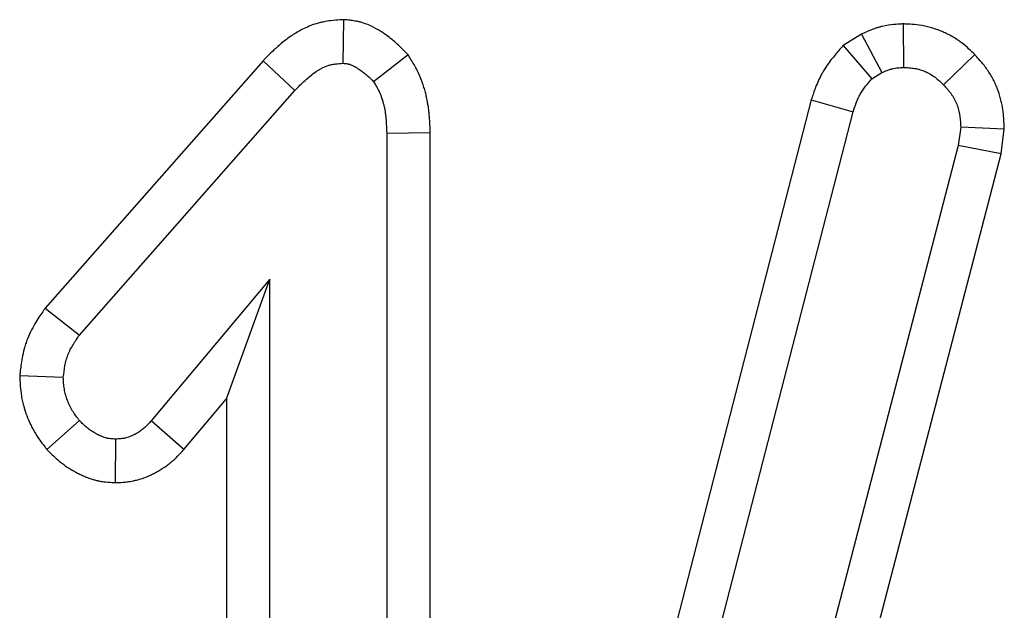
# Model space of a CAD drawing. Units: millimetres. Extents: x -201 to 664, y -32 to 370.
# Drawn here: x 213 to 215, y 210 to 211 of the extents above; entities that cross this region are included whole.
import ezdxf

# ---------------------------------------------------------------- set-up
doc = ezdxf.new("R2010")
doc.units = ezdxf.units.MM

msp = doc.modelspace()

# ---------------------------------------------------------------- linework, layer by layer
at = {"color": 7, "linetype": 'Continuous', "lineweight": 25}
for p, q in [((213.787511, 210.510649), (213.786762, 210.439892)), ((214.694722, 210.503745), (214.695123, 210.433136)), ((214.627256, 210.487051), (214.597653, 210.468833)), ((214.627256, 210.487051), (214.660496, 210.42469)), ((214.597653, 210.468833), (214.644026, 210.414554)), ((213.892559, 210.453746), (213.836593, 210.409909)), ((214.810863, 210.45389), (214.760158, 210.404841)), ((213.657347, 210.443973), (213.304006, 210.042351)), ((213.657347, 210.443973), (213.70906, 210.395974)), ((214.644026, 210.414554), (214.660496, 210.42469)), ((213.35982, 209.999014), (213.70906, 210.395974)), ((214.545919, 210.380849), (214.187761, 208.989701)), ((214.545919, 210.380849), (214.61362, 210.360923)), ((214.256357, 208.973254), (214.61362, 210.360923)), ((214.788029, 210.336007), (214.784228, 210.306446)), ((214.85876, 210.333055), (214.788029, 210.336007)), ((213.928239, 210.326819), (213.857708, 210.325873)), ((213.857708, 210.325873), (213.857708, 208.532798)), ((213.928239, 208.531472), (213.928239, 210.326819)), ((214.853615, 210.293029), (214.85876, 210.333055)), ((214.784228, 210.306446), (214.459059, 209.054758)), ((214.853615, 210.293029), (214.784228, 210.306446)), ((214.550254, 209.125288), (214.853615, 210.293029)), ((213.668518, 210.089385), (213.475952, 209.859656)), ((213.597988, 209.895451), (213.668518, 210.089385)), ((213.668518, 208.532798), (213.668518, 210.089385)), ((213.304006, 210.042351), (213.35982, 209.999014)), ((213.262909, 209.933287), (213.333637, 209.930602)), ((213.529078, 209.813242), (213.597988, 209.895451)), ((213.597988, 209.895451), (213.597988, 208.531712)), ((213.306833, 209.813286), (213.35982, 209.860079)), ((213.529078, 209.813242), (213.475952, 209.859656)), ((213.418366, 209.759466), (213.418518, 209.830095))]:
    msp.add_line(p, q, dxfattribs=at)
for points, knots in [([(213.787512, 210.510649), (213.785617, 210.510516), (213.783723, 210.510383), (213.781828, 210.510251), (213.77797, 210.50998), (213.772827, 210.509657), (213.763202, 210.508442), (213.759674, 210.507908), (213.75393, 210.506767), (213.751941, 210.50633), (213.747825, 210.505313), (213.745662, 210.504721), (213.735265, 210.50157), (213.727952, 210.49843), (213.718254, 210.49351), (213.71523, 210.49183), (213.709552, 210.488468), (213.706919, 210.486802), (213.699261, 210.481707), (213.694523, 210.478199), (213.685706, 210.471151), (213.681608, 210.467596), (213.670271, 210.457225), (213.664027, 210.450796), (213.658662, 210.445317), (213.658224, 210.444869), (213.657785, 210.444421), (213.657347, 210.443973)], [-0.02043012, -0.02043012, -0.02043012, -0.02043012, 0.04095343, 0.04095343, 0.04095343, 0.16595343, 0.16595343, 0.22845343, 0.22845343, 0.25970343, 0.25970343, 0.29095343, 0.29095343, 0.41595343, 0.41595343, 0.47845343, 0.47845343, 0.54095343, 0.54095343, 0.66595343, 0.66595343, 0.79095343, 0.79095343, 1.04095343, 1.04095343, 1.04095343, 1.06138355, 1.06138355, 1.06138355, 1.06138355]), ([(213.892559, 210.453746), (213.890451, 210.455835), (213.888343, 210.457923), (213.886235, 210.460012), (213.882703, 210.463512), (213.878385, 210.46783), (213.870306, 210.475093), (213.867277, 210.477686), (213.861066, 210.482641), (213.857858, 210.485038), (213.852902, 210.488492), (213.851226, 210.48962), (213.848676, 210.491275), (213.847839, 210.491809), (213.846053, 210.492927), (213.845096, 210.493514), (213.839976, 210.496567), (213.834813, 210.499422), (213.824934, 210.503505), (213.821271, 210.504828), (213.815247, 210.506558), (213.813306, 210.507045), (213.809685, 210.507861), (213.807987, 210.508193), (213.803249, 210.509027), (213.800565, 210.509369), (213.79616, 210.509863), (213.794435, 210.510016), (213.793188, 210.51013), (213.791296, 210.510303), (213.789404, 210.510476), (213.787512, 210.510649)], [-0.09482594, -0.09482594, -0.09482594, -0.09482594, 0.05435105, 0.05435105, 0.05435105, 0.30435105, 0.30435105, 0.42935105, 0.42935105, 0.55435105, 0.55435105, 0.61685105, 0.61685105, 0.64810105, 0.64810105, 0.67935105, 0.67935105, 0.80435105, 0.80435105, 0.86685105, 0.86685105, 0.89810105, 0.89810105, 0.92935105, 0.92935105, 0.99185105, 0.99185105, 1.05435105, 1.05435105, 1.05435105, 1.14917699, 1.14917699, 1.14917699, 1.14917699]), ([(214.694722, 210.503745), (214.693609, 210.503685), (214.692496, 210.503626), (214.691384, 210.503567), (214.688362, 210.503407), (214.684294, 210.503216), (214.674052, 210.502205), (214.667851, 210.501384), (214.658921, 210.499226), (214.657146, 210.498751), (214.653816, 210.497786), (214.652229, 210.497288), (214.647703, 210.495782), (214.644994, 210.494762), (214.637719, 210.49185), (214.633991, 210.490121), (214.631239, 210.488867), (214.629911, 210.488261), (214.628584, 210.487656), (214.627257, 210.487051)], [-0.12059134, -0.12059134, -0.12059134, -0.12059134, -0.02852112, -0.02852112, -0.02852112, 0.22147888, 0.22147888, 0.47147888, 0.47147888, 0.53397888, 0.53397888, 0.59647888, 0.59647888, 0.72147888, 0.72147888, 0.97147888, 0.97147888, 0.97147888, 1.09207022, 1.09207022, 1.09207022, 1.09207022]), ([(214.810863, 210.453891), (214.810506, 210.454245), (214.810149, 210.454598), (214.809791, 210.454952), (214.807619, 210.457104), (214.804903, 210.459813), (214.798124, 210.466094), (214.794042, 210.46968), (214.784164, 210.477135), (214.77913, 210.480414), (214.77158, 210.484747), (214.769061, 210.486095), (214.76403, 210.488616), (214.761536, 210.489781), (214.753957, 210.493089), (214.74864, 210.495098), (214.740232, 210.497697), (214.737357, 210.498493), (214.732936, 210.499565), (214.731444, 210.499901), (214.728424, 210.500529), (214.726876, 210.500824), (214.719359, 210.502126), (214.714043, 210.502656), (214.704927, 210.503332), (214.701117, 210.503478), (214.698061, 210.503605), (214.696948, 210.503652), (214.695835, 210.503698), (214.694722, 210.503745)], [-0.04553531, -0.04553531, -0.04553531, -0.04553531, -0.02497671, -0.02497671, -0.02497671, 0.10002329, 0.10002329, 0.22502329, 0.22502329, 0.35002329, 0.35002329, 0.41252329, 0.41252329, 0.47502329, 0.47502329, 0.60002329, 0.60002329, 0.66252329, 0.66252329, 0.69377329, 0.69377329, 0.72502329, 0.72502329, 0.85002329, 0.85002329, 0.97502329, 0.97502329, 0.97502329, 1.0205586, 1.0205586, 1.0205586, 1.0205586]), ([(214.597653, 210.468834), (214.595257, 210.466037), (214.592862, 210.463241), (214.590466, 210.460445), (214.587057, 210.456467), (214.582925, 210.451685), (214.573818, 210.43999), (214.568823, 210.433053), (214.562837, 210.422552), (214.56169, 210.420418), (214.559589, 210.416296), (214.558618, 210.414279), (214.555904, 210.408377), (214.554364, 210.404645), (214.550307, 210.394158), (214.548331, 210.388114), (214.546681, 210.383144), (214.546427, 210.382379), (214.546173, 210.381614), (214.54592, 210.380849)], [-0.03847702, -0.03847702, -0.03847702, -0.03847702, 0.13723268, 0.13723268, 0.13723268, 0.38723268, 0.38723268, 0.63723268, 0.63723268, 0.69973268, 0.69973268, 0.76223268, 0.76223268, 0.88723268, 0.88723268, 1.13723268, 1.13723268, 1.13723268, 1.17570971, 1.17570971, 1.17570971, 1.17570971]), ([(213.928239, 210.32682), (213.92823, 210.327135), (213.928222, 210.327451), (213.928213, 210.327767), (213.928016, 210.335095), (213.927821, 210.343737), (213.926795, 210.356126), (213.926545, 210.358702), (213.925959, 210.363849), (213.925622, 210.366435), (213.924474, 210.374223), (213.923523, 210.379456), (213.921786, 210.387349), (213.92116, 210.389969), (213.91977, 210.39532), (213.919004, 210.398051), (213.916454, 210.406394), (213.914416, 210.412161), (213.91066, 210.421026), (213.909254, 210.424074), (213.906526, 210.429585), (213.905182, 210.432117), (213.901331, 210.439104), (213.899012, 210.442954), (213.897128, 210.446106), (213.895605, 210.448653), (213.894082, 210.451199), (213.892559, 210.453746)], [-0.10101034, -0.10101034, -0.10101034, -0.10101034, -0.09023723, -0.09023723, -0.09023723, 0.15976277, 0.15976277, 0.22226277, 0.22226277, 0.28476277, 0.28476277, 0.40976277, 0.40976277, 0.47226277, 0.47226277, 0.53476277, 0.53476277, 0.65976277, 0.65976277, 0.72226277, 0.72226277, 0.78476277, 0.78476277, 0.90976277, 0.90976277, 0.90976277, 1.01077311, 1.01077311, 1.01077311, 1.01077311]), ([(214.858761, 210.333055), (214.858671, 210.335084), (214.85858, 210.337113), (214.85849, 210.339142), (214.858348, 210.342329), (214.858188, 210.346116), (214.857573, 210.354873), (214.857119, 210.359848), (214.856095, 210.366766), (214.855865, 210.368193), (214.855366, 210.371032), (214.855097, 210.372452), (214.854227, 210.376711), (214.853565, 210.379551), (214.851322, 210.38806), (214.849485, 210.393723), (214.845061, 210.404963), (214.842496, 210.410475), (214.836712, 210.421143), (214.833487, 210.426316), (214.82814, 210.433799), (214.826365, 210.436115), (214.822972, 210.440345), (214.821343, 210.442274), (214.816741, 210.447566), (214.814058, 210.450443), (214.811888, 210.452784), (214.811547, 210.453153), (214.811205, 210.453522), (214.810863, 210.453891)], [-0.01968638, -0.01968638, -0.01968638, -0.01968638, 0.05986984, 0.05986984, 0.05986984, 0.18486984, 0.18486984, 0.30986984, 0.30986984, 0.34111984, 0.34111984, 0.37236984, 0.37236984, 0.43486984, 0.43486984, 0.55986984, 0.55986984, 0.68486984, 0.68486984, 0.80986984, 0.80986984, 0.87236984, 0.87236984, 0.93486984, 0.93486984, 1.05986984, 1.05986984, 1.05986984, 1.07955621, 1.07955621, 1.07955621, 1.07955621]), ([(213.709059, 210.395974), (213.714425, 210.401454), (213.719791, 210.406934), (213.728262, 210.414684), (213.731157, 210.417188), (213.73714, 210.42197), (213.740227, 210.424248), (213.745032, 210.427444), (213.746664, 210.428475), (213.749988, 210.430443), (213.751679, 210.431379), (213.756837, 210.433996), (213.760388, 210.435485), (213.76495, 210.436868), (213.765868, 210.43712), (213.767717, 210.437576), (213.768648, 210.437781), (213.771452, 210.438338), (213.773342, 210.438631), (213.779049, 210.439352), (213.782906, 210.439622), (213.786762, 210.439893)], [0, 0, 0, 0, 0.25, 0.25, 0.375, 0.375, 0.5, 0.5, 0.5625, 0.5625, 0.625, 0.625, 0.75, 0.75, 0.78125, 0.78125, 0.8125, 0.8125, 0.875, 0.875, 1, 1, 1, 1]), ([(213.786762, 210.439893), (213.788009, 210.439779), (213.789255, 210.439664), (213.791734, 210.439386), (213.792967, 210.439222), (213.794795, 210.4389), (213.795401, 210.43878), (213.796605, 210.43851), (213.797202, 210.438358), (213.798978, 210.437849), (213.800142, 210.437434), (213.803575, 210.436015), (213.805789, 210.434835), (213.808479, 210.43323), (213.809013, 210.432903), (213.810075, 210.432239), (213.810602, 210.431903), (213.812173, 210.430883), (213.813206, 210.430188), (213.816265, 210.428056), (213.81825, 210.426573), (213.822119, 210.423486), (213.824001, 210.421879), (213.829528, 210.41691), (213.833061, 210.413409), (213.836593, 210.409909)], [0, 0, 0, 0, 0.0625, 0.0625, 0.125, 0.125, 0.15625, 0.15625, 0.1875, 0.1875, 0.25, 0.25, 0.375, 0.375, 0.40625, 0.40625, 0.4375, 0.4375, 0.5, 0.5, 0.625, 0.625, 0.75, 0.75, 1, 1, 1, 1]), ([(214.660495, 210.42469), (214.663245, 210.425944), (214.665996, 210.427197), (214.670173, 210.428869), (214.671573, 210.429392), (214.673694, 210.430097), (214.674404, 210.430319), (214.675832, 210.430733), (214.676549, 210.430925), (214.680158, 210.431797), (214.683112, 210.432226), (214.689084, 210.432815), (214.692104, 210.432975), (214.695124, 210.433136)], [0, 0, 0, 0, 0.25, 0.25, 0.375, 0.375, 0.4375, 0.4375, 0.5, 0.5, 0.75, 0.75, 1, 1, 1, 1]), ([(214.695124, 210.433136), (214.698179, 210.433008), (214.701234, 210.432881), (214.707314, 210.432431), (214.710339, 210.432108), (214.714081, 210.431459), (214.714828, 210.431317), (214.716316, 210.431007), (214.717059, 210.43084), (214.719278, 210.430302), (214.720748, 210.429896), (214.725122, 210.428544), (214.72799, 210.427466), (214.732198, 210.42563), (214.733585, 210.424981), (214.736319, 210.423611), (214.737667, 210.422889), (214.741638, 210.42061), (214.744192, 210.418939), (214.749044, 210.415277), (214.751343, 210.413286), (214.755814, 210.409144), (214.757986, 210.406993), (214.760157, 210.404842)], [0, 0, 0, 0, 0.125, 0.125, 0.25, 0.25, 0.28125, 0.28125, 0.3125, 0.3125, 0.375, 0.375, 0.5, 0.5, 0.5625, 0.5625, 0.625, 0.625, 0.75, 0.75, 0.875, 0.875, 1, 1, 1, 1]), ([(214.61362, 210.360923), (214.615269, 210.365891), (214.616918, 210.370859), (214.619728, 210.378121), (214.620721, 210.380511), (214.622336, 210.384024), (214.622895, 210.385183), (214.624062, 210.387473), (214.624671, 210.388605), (214.627851, 210.394184), (214.630827, 210.398404), (214.637211, 210.406601), (214.640618, 210.410578), (214.644026, 210.414555)], [0, 0, 0, 0, 0.25, 0.25, 0.375, 0.375, 0.4375, 0.4375, 0.5, 0.5, 0.75, 0.75, 1, 1, 1, 1]), ([(213.836593, 210.409909), (213.838478, 210.406758), (213.840362, 210.403607), (213.843014, 210.398795), (213.843869, 210.397178), (213.845491, 210.3939), (213.846256, 210.392239), (213.848398, 210.387184), (213.849631, 210.383725), (213.851241, 210.378457), (213.851738, 210.376688), (213.852662, 210.373133), (213.853089, 210.371347), (213.854272, 210.365973), (213.854929, 210.362364), (213.855731, 210.356928), (213.855967, 210.355111), (213.856382, 210.351473), (213.856559, 210.349651), (213.857314, 210.340531), (213.857511, 210.333202), (213.857708, 210.325872)], [0, 0, 0, 0, 0.125, 0.125, 0.1875, 0.1875, 0.25, 0.25, 0.375, 0.375, 0.4375, 0.4375, 0.5, 0.5, 0.625, 0.625, 0.6875, 0.6875, 0.75, 0.75, 1, 1, 1, 1]), ([(214.760157, 210.404842), (214.762327, 210.402501), (214.764497, 210.400159), (214.767632, 210.396554), (214.768657, 210.395337), (214.770647, 210.392856), (214.771612, 210.391593), (214.774387, 210.387709), (214.776079, 210.384998), (214.779122, 210.379385), (214.780473, 210.376483), (214.782813, 210.37054), (214.783802, 210.367498), (214.785022, 210.362871), (214.785384, 210.361317), (214.785862, 210.358975), (214.786011, 210.358193), (214.786287, 210.356624), (214.786413, 210.355839), (214.786996, 210.351905), (214.7873, 210.348737), (214.787745, 210.342382), (214.787887, 210.339195), (214.788029, 210.336007)], [0, 0, 0, 0, 0.125, 0.125, 0.1875, 0.1875, 0.25, 0.25, 0.375, 0.375, 0.5, 0.5, 0.625, 0.625, 0.6875, 0.6875, 0.71875, 0.71875, 0.75, 0.75, 0.875, 0.875, 1, 1, 1, 1]), ([(213.304006, 210.042352), (213.303192, 210.04116), (213.302379, 210.039968), (213.301565, 210.038776), (213.298017, 210.033579), (213.293734, 210.027369), (213.284606, 210.012285), (213.279733, 210.003369), (213.274477, 209.989995), (213.273463, 209.98717), (213.27169, 209.981741), (213.27091, 209.979092), (213.26883, 209.971377), (213.267789, 209.966541), (213.26528, 209.95305), (213.264392, 209.945404), (213.263629, 209.939172), (213.263389, 209.93721), (213.263149, 209.935249), (213.262909, 209.933287)], [-0.07868205, -0.07868205, -0.07868205, -0.07868205, -0.02134565, -0.02134565, -0.02134565, 0.22865435, 0.22865435, 0.47865435, 0.47865435, 0.54115435, 0.54115435, 0.60365435, 0.60365435, 0.72865435, 0.72865435, 0.97865435, 0.97865435, 0.97865435, 1.0573364, 1.0573364, 1.0573364, 1.0573364]), ([(213.333637, 209.930602), (213.334399, 209.93683), (213.335162, 209.943059), (213.336861, 209.952195), (213.33752, 209.955206), (213.338716, 209.959645), (213.33915, 209.961112), (213.340098, 209.964016), (213.340614, 209.965452), (213.343405, 209.972555), (213.346294, 209.977993), (213.352729, 209.988625), (213.356274, 209.99382), (213.35982, 209.999014)], [0, 0, 0, 0, 0.25, 0.25, 0.375, 0.375, 0.4375, 0.4375, 0.5, 0.5, 0.75, 0.75, 1, 1, 1, 1]), ([(213.262909, 209.933287), (213.262999, 209.931313), (213.26309, 209.929339), (213.263181, 209.927365), (213.263328, 209.924159), (213.263496, 209.920262), (213.26419, 209.911096), (213.264716, 209.905821), (213.266193, 209.896945), (213.266775, 209.894014), (213.26805, 209.888386), (213.268749, 209.88566), (213.270979, 209.87774), (213.27264, 209.872811), (213.276119, 209.863556), (213.278103, 209.858792), (213.28157, 209.851481), (213.282807, 209.849018), (213.284802, 209.845296), (213.285491, 209.84405), (213.286916, 209.841552), (213.287662, 209.840286), (213.291416, 209.834112), (213.294345, 209.829892), (213.299624, 209.822633), (213.301978, 209.819591), (213.303935, 209.817049), (213.304901, 209.815795), (213.305867, 209.81454), (213.306832, 209.813286)], [-0.06169299, -0.06169299, -0.06169299, -0.06169299, 0.01528789, 0.01528789, 0.01528789, 0.14028789, 0.14028789, 0.26528789, 0.26528789, 0.32778789, 0.32778789, 0.39028789, 0.39028789, 0.51528789, 0.51528789, 0.64028789, 0.64028789, 0.70278789, 0.70278789, 0.73403789, 0.73403789, 0.76528789, 0.76528789, 0.89028789, 0.89028789, 1.01528789, 1.01528789, 1.01528789, 1.07698088, 1.07698088, 1.07698088, 1.07698088]), ([(213.35982, 209.860078), (213.357863, 209.86262), (213.355906, 209.865161), (213.352142, 209.870336), (213.350334, 209.87297), (213.348262, 209.876379), (213.347857, 209.877067), (213.347065, 209.878454), (213.346679, 209.879153), (213.345546, 209.881265), (213.344827, 209.882694), (213.342769, 209.887034), (213.34153, 209.889996), (213.33927, 209.896006), (213.338251, 209.899054), (213.336949, 209.903678), (213.336552, 209.905228), (213.335846, 209.908345), (213.335536, 209.909912), (213.33475, 209.914634), (213.334414, 209.91781), (213.333932, 209.924192), (213.333784, 209.927397), (213.333637, 209.930602)], [0, 0, 0, 0, 0.125, 0.125, 0.25, 0.25, 0.28125, 0.28125, 0.3125, 0.3125, 0.375, 0.375, 0.5, 0.5, 0.625, 0.625, 0.6875, 0.6875, 0.75, 0.75, 0.875, 0.875, 1, 1, 1, 1]), ([(213.418519, 209.830095), (213.41568, 209.830251), (213.412841, 209.830407), (213.408637, 209.83088), (213.407244, 209.831077), (213.405175, 209.831463), (213.404489, 209.831607), (213.403125, 209.831929), (213.402446, 209.832108), (213.399074, 209.833081), (213.396437, 209.834113), (213.392562, 209.835878), (213.391284, 209.836502), (213.389385, 209.837472), (213.388755, 209.837801), (213.387502, 209.838467), (213.386878, 209.838805), (213.383777, 209.840521), (213.381353, 209.841976), (213.377833, 209.844314), (213.376679, 209.84512), (213.374416, 209.846789), (213.373307, 209.847653), (213.370045, 209.850328), (213.367952, 209.852215), (213.363845, 209.856095), (213.361832, 209.858087), (213.35982, 209.860078)], [0, 0, 0, 0, 0.125, 0.125, 0.1875, 0.1875, 0.21875, 0.21875, 0.25, 0.25, 0.375, 0.375, 0.4375, 0.4375, 0.46875, 0.46875, 0.5, 0.5, 0.625, 0.625, 0.6875, 0.6875, 0.75, 0.75, 0.875, 0.875, 1, 1, 1, 1]), ([(213.475951, 209.859656), (213.474071, 209.857591), (213.472191, 209.855526), (213.468327, 209.851517), (213.466343, 209.849573), (213.463212, 209.84684), (213.462141, 209.845961), (213.459943, 209.844269), (213.458818, 209.843456), (213.455371, 209.841108), (213.452979, 209.839664), (213.449908, 209.837992), (213.44929, 209.837664), (213.448046, 209.837021), (213.44742, 209.836707), (213.445532, 209.835787), (213.444258, 209.835206), (213.440393, 209.833589), (213.43776, 209.832677), (213.434402, 209.831839), (213.433728, 209.831687), (213.432372, 209.831412), (213.431691, 209.83129), (213.429641, 209.83096), (213.428263, 209.830789), (213.424111, 209.830378), (213.421315, 209.830236), (213.418519, 209.830095)], [0, 0, 0, 0, 0.125, 0.125, 0.25, 0.25, 0.3125, 0.3125, 0.375, 0.375, 0.5, 0.5, 0.53125, 0.53125, 0.5625, 0.5625, 0.625, 0.625, 0.75, 0.75, 0.78125, 0.78125, 0.8125, 0.8125, 0.875, 0.875, 1, 1, 1, 1]), ([(213.306832, 209.813286), (213.307958, 209.812173), (213.309083, 209.811059), (213.310208, 209.809945), (213.312221, 209.807953), (213.314615, 209.805575), (213.320313, 209.800193), (213.323619, 209.797186), (213.329442, 209.792412), (213.331581, 209.790742), (213.335801, 209.78763), (213.337899, 209.786167), (213.344128, 209.782029), (213.34819, 209.779604), (213.353088, 209.776894), (213.354059, 209.776368), (213.355981, 209.775346), (213.356922, 209.774855), (213.35995, 209.773308), (213.362173, 209.772217), (213.369519, 209.768871), (213.375328, 209.766524), (213.38395, 209.764037), (213.385753, 209.763561), (213.389447, 209.762689), (213.391227, 209.762318), (213.396324, 209.761367), (213.399406, 209.760943), (213.407648, 209.760015), (213.411813, 209.759826), (213.414653, 209.75967), (213.415891, 209.759603), (213.417128, 209.759535), (213.418366, 209.759467)], [-0.05446168, -0.05446168, -0.05446168, -0.05446168, 0.01541345, 0.01541345, 0.01541345, 0.14041345, 0.14041345, 0.26541345, 0.26541345, 0.32791345, 0.32791345, 0.39041345, 0.39041345, 0.51541345, 0.51541345, 0.54666345, 0.54666345, 0.57791345, 0.57791345, 0.64041345, 0.64041345, 0.76541345, 0.76541345, 0.79666345, 0.79666345, 0.82791345, 0.82791345, 0.89041345, 0.89041345, 1.01541345, 1.01541345, 1.01541345, 1.06987513, 1.06987513, 1.06987513, 1.06987513]), ([(213.418366, 209.759467), (213.419604, 209.759529), (213.420842, 209.759592), (213.422079, 209.759654), (213.424876, 209.759796), (213.428793, 209.759966), (213.436352, 209.760715), (213.439153, 209.761052), (213.443761, 209.761794), (213.445364, 209.762081), (213.448699, 209.762756), (213.45046, 209.763152), (213.458913, 209.765261), (213.464902, 209.767387), (213.472855, 209.770716), (213.475337, 209.771852), (213.478829, 209.773553), (213.479955, 209.774119), (213.482133, 209.775244), (213.483184, 209.775802), (213.488541, 209.77872), (213.492935, 209.781357), (213.499597, 209.785895), (213.501829, 209.787505), (213.506293, 209.79094), (213.508574, 209.792815), (213.514767, 209.798221), (213.518177, 209.801604), (213.523904, 209.807545), (213.526224, 209.810108), (213.528105, 209.812173), (213.528429, 209.812529), (213.528753, 209.812885), (213.529077, 209.813241)], [-0.02153812, -0.02153812, -0.02153812, -0.02153812, 0.03377584, 0.03377584, 0.03377584, 0.15877584, 0.15877584, 0.22127584, 0.22127584, 0.25252584, 0.25252584, 0.28377584, 0.28377584, 0.40877584, 0.40877584, 0.47127584, 0.47127584, 0.50252584, 0.50252584, 0.53377584, 0.53377584, 0.65877584, 0.65877584, 0.72127584, 0.72127584, 0.78377584, 0.78377584, 0.90877584, 0.90877584, 1.03377584, 1.03377584, 1.03377584, 1.05531396, 1.05531396, 1.05531396, 1.05531396])]:
    msp.add_open_spline(points, degree=3, knots=knots, dxfattribs=at)

doc.saveas('drawing.dxf')
